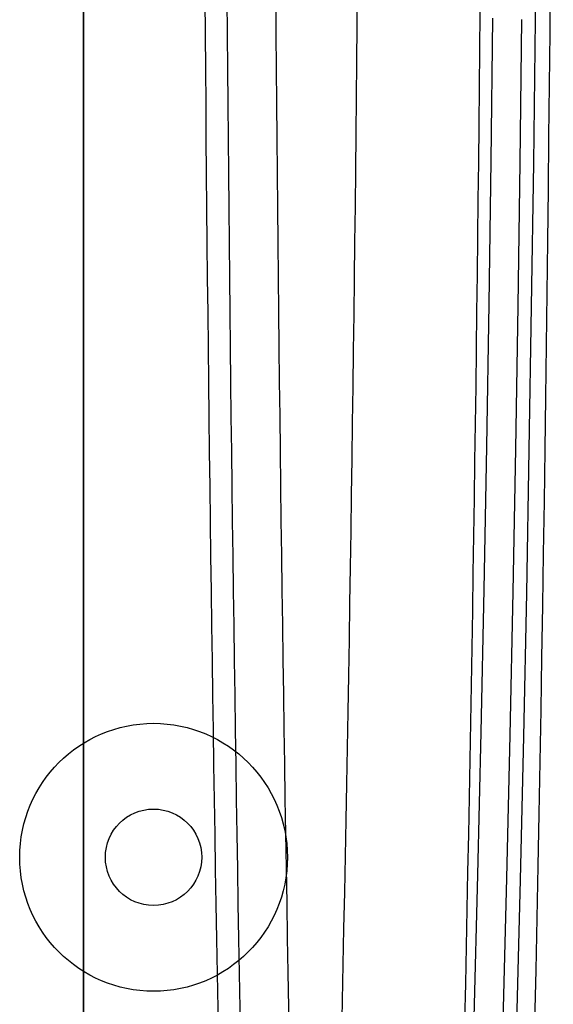
# Model space of a CAD drawing. Units: millimetres. Extents: x 0 to 841, y 0 to 594.
# Drawn here: x 111 to 121, y 376 to 395 of the extents above; entities that cross this region are included whole.
import ezdxf

# ---------------------------------------------------------------- set-up
doc = ezdxf.new("R2010")
doc.units = ezdxf.units.MM
doc.layers.add('LAYER_1', color=179, linetype='Continuous')
doc.layers.add('SLD-0', color=179, linetype='Continuous')

msp = doc.modelspace()

# ---------------------------------------------------------------- linework, layer by layer
at = {"layer": 'LAYER_1'}
for radius in [2.5, 0.9]:
    msp.add_circle((113.507, 379.176), radius, dxfattribs=at)
at = {"layer": 'SLD-0'}
for p, q in [((112.2, 348.483), (112.2, 467.869)), ((112.207, 348.476), (112.207, 467.876)), ((120.658, 397.479), (120.631, 394.804)), ((119.809, 392.171), (119.841, 394.838)), ((120.352, 392.14), (120.384, 394.812)), ((120.631, 394.804), (120.599, 392.13)), ((119.771, 389.505), (119.809, 392.171)), ((120.314, 389.468), (120.352, 392.14)), ((120.599, 392.13), (120.561, 389.455)), ((119.728, 386.84), (119.771, 389.505)), ((120.271, 386.798), (120.314, 389.468)), ((120.561, 389.455), (120.517, 386.78)), ((119.678, 384.176), (119.728, 386.84)), ((120.221, 384.127), (120.271, 386.798)), ((120.517, 386.78), (120.468, 384.106)), ((119.623, 381.512), (119.678, 384.176)), ((120.166, 381.457), (120.221, 384.127)), ((120.468, 384.106), (120.412, 381.431)), ((119.562, 378.85), (119.623, 381.512)), ((120.104, 378.788), (120.166, 381.457)), ((120.412, 381.431), (120.351, 378.758)), ((119.495, 376.188), (119.562, 378.85)), ((120.037, 376.119), (120.104, 378.788)), ((120.351, 378.758), (120.284, 376.086))]:
    msp.add_line(p, q, dxfattribs=at)
for centre, radius, start, end in [((-1376.076, 408.176), 1497.048, 357.618524, 2.381476), ((-1376.076, 408.176), 1495.741, 358.291256, 1.708744), ((-1376.076, 408.176), 1493.447, 358.34516, 1.65484), ((1876.346, 408.176), 1761.929, 178.648192, 181.351808), ((1876.346, 408.176), 1761.516, 178.648192, 181.351809), ((1876.346, 408.176), 1760.606, 178.648192, 181.351808)]:
    msp.add_arc(centre, radius, start, end, dxfattribs=at)

doc.saveas('drawing.dxf')
